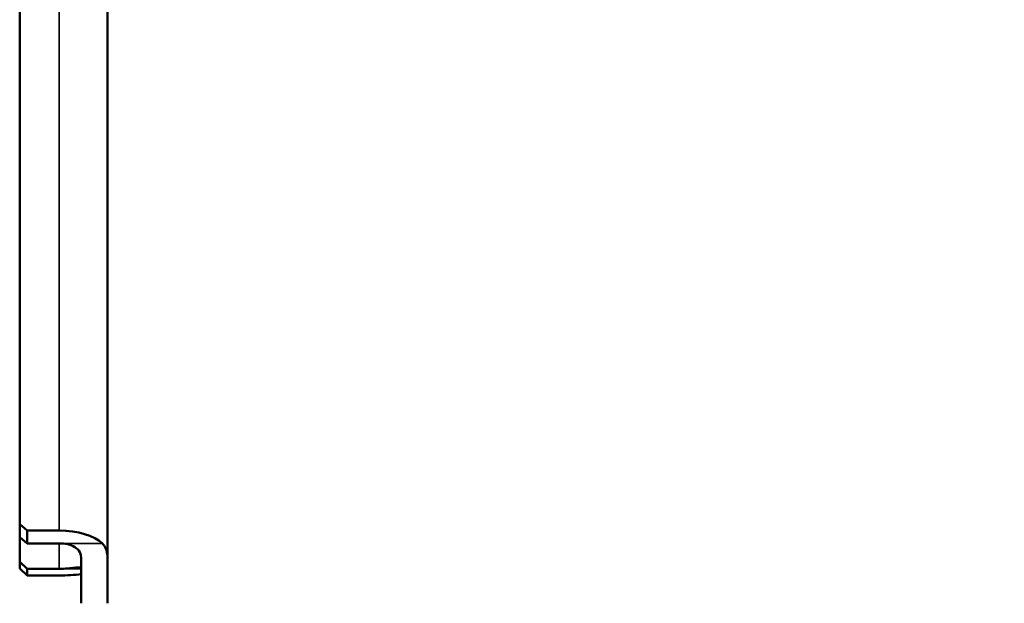
# Model space of a CAD drawing. Units: millimetres. Extents: x 121 to 630, y 81 to 572.
# Drawn here: x 360 to 427, y 433 to 473 of the extents above; entities that cross this region are included whole.
import ezdxf

# ---------------------------------------------------------------- set-up
doc = ezdxf.new("R2010")
doc.units = ezdxf.units.MM
doc.header["$LTSCALE"] = 5
for name, color, linetype, lineweight in [('AM_5 ( Bemassung)', 3, 'Continuous', 25), ('Sichtbar (ISO)', 7, 'Continuous', 50), ('Sichtbar schmal (ISO)', 7, 'Continuous', 35)]:
    doc.layers.add(name, color=color, linetype=linetype, lineweight=lineweight)
doc.styles.get("Standard").update_dxf_attribs({"font": 'arial.ttf'})
doc.dimstyles.new('BENUTZERDEFINIERTE NORM$0', dxfattribs={"dimscale": 5, "dimtxt": 3.5, "dimasz": 2.5, "dimexe": 1, "dimexo": 0, "dimgap": 1.5, "dimtad": 1, "dimdsep": 46, "dimtxsty": 'Standard', "dimcen": 0, "dimclrd": 256, "dimclre": 256, "dimclrt": 6, "dimadec": 0, "dimazin": 2, "dimtp": 0.1, "dimtm": 0.1, "dimtfac": 0.71, "dimtmove": 0, "dimatfit": 3, "dimfxl": 1, "dimlwd": -1, "dimlwe": -1, "dimarcsym": 0})

# ---------------------------------------------------------------- blocks, each defined once
blk = doc.blocks.new('*D12')
at = {"layer": 'AM_5 ( Bemassung)', "transparency": 16777216}
for p, q in [((378.222, 519.577), (630.306, 519.577)), ((625.306, 507.077), (625.306, 375.654)), ((404.246, 363.154), (630.306, 363.154))]:
    blk.add_line(p, q, dxfattribs=at)
for points in [[(623.223, 507.077), (627.389, 507.077), (625.306, 519.577)], [(623.223, 375.654), (627.389, 375.654), (625.306, 363.154)]]:
    blk.add_solid(points, dxfattribs=at)
at = {"layer": 'Defpoints', "color": 0, "transparency": 16777216}
for p in [(378.222, 519.577), (404.246, 363.154), (625.306, 363.154)]:
    blk.add_point(p, dxfattribs=at)
at = {"layer": 'AM_5 ( Bemassung)', "color": 6, "transparency": 16777216, "insert": (608.871, 444.458), "char_height": 17.5, "attachment_point": 5, "rotation": 90}
blk.add_mtext('156', dxfattribs=at)
blk = doc.blocks.new('*D14')
at = {"layer": 'AM_5 ( Bemassung)', "transparency": 16777216}
for p, q in [((583.727, 532.077), (583.727, 544.577)), ((361.246, 519.577), (588.727, 519.577)), ((583.727, 519.577), (583.727, 484.377)), ((427.531, 484.377), (588.727, 484.377)), ((583.727, 471.877), (583.727, 459.377))]:
    blk.add_line(p, q, dxfattribs=at)
for points in [[(581.644, 532.077), (585.81, 532.077), (583.727, 519.577)], [(581.644, 471.877), (585.81, 471.877), (583.727, 484.377)]]:
    blk.add_solid(points, dxfattribs=at)
at = {"layer": 'Defpoints', "color": 0, "transparency": 16777216}
for p in [(361.246, 519.577), (427.531, 484.377), (583.727, 484.377)]:
    blk.add_point(p, dxfattribs=at)
at = {"layer": 'AM_5 ( Bemassung)', "color": 6, "transparency": 16777216, "insert": (567.286, 501.977), "char_height": 17.5, "attachment_point": 5, "rotation": 90}
blk.add_mtext('35', dxfattribs=at)

msp = doc.modelspace()

# ---------------------------------------------------------------- linework, layer by layer
at = {"layer": 'Sichtbar (ISO)'}
for p, q in [((360.101, 501.609), (360.101, 438.472)), ((366.101, 488.665), (366.101, 436.071)), ((360.101, 438.472), (360.601, 438.036)), ((360.101, 437.591), (360.101, 438.472)), ((360.601, 437.155), (360.601, 438.036)), ((362.801, 438.036), (360.601, 438.036)), ((360.601, 437.155), (360.101, 437.591)), ((360.101, 437.591), (360.101, 435.905)), ((362.801, 437.155), (360.601, 437.155)), ((364.301, 433.071), (364.301, 436.071)), ((366.101, 436.071), (366.101, 433.071)), ((360.101, 435.457), (360.101, 435.905)), ((360.101, 435.905), (360.601, 435.421)), ((360.601, 434.972), (360.101, 435.457)), ((360.601, 434.972), (360.601, 435.421)), ((362.801, 435.421), (360.601, 435.421)), ((362.801, 434.972), (360.601, 434.972))]:
    msp.add_line(p, q, dxfattribs=at)
for centre, major_axis, ratio, start_param, end_param in [((362.801, 436.422), (-3.3, 0), 0.48912, 3.613454, 4.712389), ((362.801, 435.795), (3.3, 0), 0.249307, 4.712389, 5.184251)]:
    msp.add_ellipse(centre, major_axis=major_axis, ratio=ratio, start_param=start_param, end_param=end_param, dxfattribs=at)
for points, knots in [([(362.801, 437.155), (362.99, 437.155), (363.191, 437.138), (363.561, 437.057), (363.729, 436.994), (364.002, 436.825), (364.12, 436.706), (364.269, 436.415), (364.301, 436.243), (364.301, 436.071)], [0.5686383, 0.5686383, 0.5686383, 0.5686383, 0.6252372, 0.6252372, 0.6818361, 0.6818361, 0.7417521, 0.7417521, 0.8016682, 0.8016682, 0.8016682, 0.8016682]), ([(366.101, 436.071), (366.101, 436.123), (366.1, 436.174), (366.086, 436.444), (366.044, 436.659), (365.907, 436.962), (365.83, 437.068), (365.74, 437.155)], [-2.1607841, -2.1607841, -2.1607841, -2.1607841, -2.1430675, -2.1430675, -2.0627764, -2.0627764, -2.0054746, -2.0054746, -2.0054746, -2.0054746]), ([(364.301, 435.406), (364.301, 435.459), (364.269, 435.495), (364.12, 435.522), (364.002, 435.514), (363.729, 435.485), (363.561, 435.464), (363.191, 435.431), (362.99, 435.421), (362.801, 435.421)], [-0.8016682, -0.8016682, -0.8016682, -0.8016682, -0.7417521, -0.7417521, -0.6818361, -0.6818361, -0.6252372, -0.6252372, -0.5686383, -0.5686383, -0.5686383, -0.5686383])]:
    msp.add_open_spline(points, degree=3, knots=knots, dxfattribs=at)
at = {"layer": 'Sichtbar schmal (ISO)'}
for p, q in [((362.801, 501.609), (362.801, 438.036)), ((362.801, 437.155), (365.74, 437.155)), ((362.801, 435.421), (362.801, 437.155)), ((364.3, 435.421), (362.801, 435.421))]:
    msp.add_line(p, q, dxfattribs=at)

# ---------------------------------------------------------------- dimensions: what is measured, and where the dimension line sits
at = {"layer": 'AM_5 ( Bemassung)'}
for base, p1, p2, picture, middle in [((583.727, 484.377), (361.246, 519.577), (427.531, 484.377), '*D14', (583.727, 501.977)), ((625.306, 363.154), (378.222, 519.577), (404.246, 363.154), '*D12', (625.306, 444.458))]:
    dim = msp.add_linear_dim(base=base, p1=p1, p2=p2, angle=90, dimstyle='BENUTZERDEFINIERTE NORM$0', override={"dimdec": 0}, dxfattribs=at)
    dim.commit()
    dim.dimension.update_dxf_attribs({"geometry": picture, "text_midpoint": middle, "dimtype": 160})

doc.saveas('drawing.dxf')
